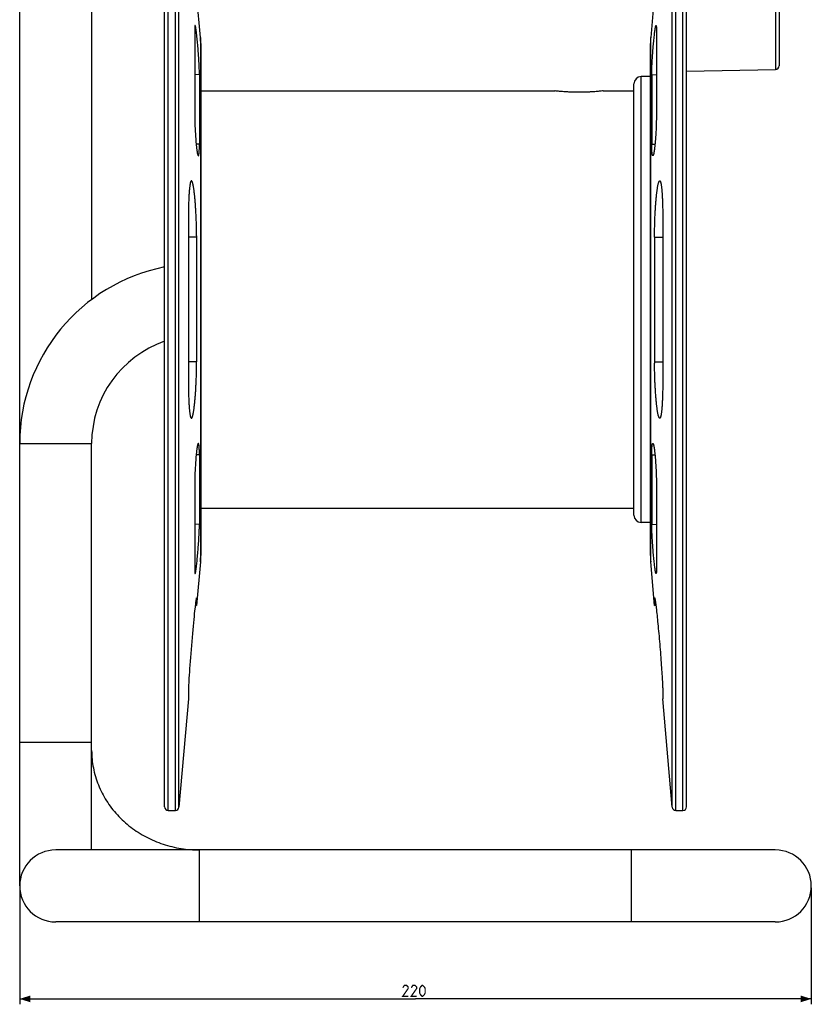
# Model space of a CAD drawing. Units: millimetres. Extents: x -195 to 396, y -219 to 240.
# Drawn here: x 176 to 396, y -218 to 56 of the extents above; entities that cross this region are included whole.
import ezdxf

# ---------------------------------------------------------------- set-up
doc = ezdxf.new("R2010")
doc.units = ezdxf.units.MM
doc.header["$LTSCALE"] = 16.335
doc.layers.get('0').update_dxf_attribs({"linetype": 'CONTINUOUS'})
for name, color, linetype in [('ASSI', 7, 'CONTINUOUS'), ('DRAFT', 7, 'CONTINUOUS'), ('RACCORDO', 7, 'CONTINUOUS')]:
    doc.layers.add(name, color=color, linetype=linetype)
doc.styles.get("Standard").update_dxf_attribs({"font": 'txt', "width": 0.8})
doc.dimstyles.new('DIMSTYLE_1', dxfattribs={"dimtxt": 3, "dimasz": 3, "dimexe": 1.5, "dimexo": 0.5, "dimgap": 0.75, "dimtad": 1, "dimtxsty": 'STANDARD', "dimblk": '_FILLED', "dimblk1": '_FILLED', "dimblk2": '_FILLED', "dimcen": 0.09, "dimadec": 0, "dimazin": 0, "dimtfac": 1, "dimtofl": 0, "dimtmove": 0, "dimatfit": 3, "dimldrblk": '_FILLED', "dimfxl": 1, "dimtolj": 1, "dimarcsym": 0})

# ---------------------------------------------------------------- blocks, each defined once
blk = doc.blocks.new('_FILLED')
at = {"color": 0, "linetype": 'BYBLOCK'}
blk.add_solid([(0, 0), (-1, 0.317), (-1, -0.317)], dxfattribs=at)
blk = doc.blocks.new('*D3')
at = {"color": 7, "linetype": 'CONTINUOUS'}
for p, q in [((176.25, -185.5), (176.25, -217.89)), ((396.25, -185.5), (396.25, -217.89)), ((176.25, -216.39), (286.25, -216.39)), ((396.25, -216.39), (286.25, -216.39))]:
    blk.add_line(p, q, dxfattribs=at)
at = {"color": 7, "linetype": 'CONTINUOUS', "xscale": 3, "yscale": 3, "zscale": 3}
for p, rotation in [((176.25, -216.39), 180), ((396.25, -216.39), 360)]:
    blk.add_blockref('_FILLED', p, dxfattribs=dict(at, rotation=rotation))

msp = doc.modelspace()

# ---------------------------------------------------------------- linework, layer by layer
at = {"color": 7, "linetype": 'CONTINUOUS'}
for p, q in [((176.251, -185), (176.251, 142.319)), ((196.251, 142.319), (196.251, -22.002)), ((226.551, 36), (324.951, 36)), ((338.451, 36), (346.951, 36)), ((196.251, -175), (196.251, -62)), ((226.551, -80), (346.951, -80)), ((386.251, -175), (186.251, -175)), ((386.251, -195), (186.251, -195))]:
    msp.add_line(p, q, dxfattribs=at)
at = {"color": 253, "linetype": 'CONTINUOUS'}
for p, q in [((176.251, -62), (196.251, -62)), ((176.251, -145), (196.251, -145)), ((226.251, -195), (226.251, -175)), ((346.251, -195), (346.251, -175))]:
    msp.add_line(p, q, dxfattribs=at)
at = {"color": 7, "linetype": 'CONTINUOUS'}
msp.add_lwpolyline([(196.251, -147.319), (196.259, -147.933), (196.281, -148.547), (196.318, -149.16), (196.37, -149.772), (196.436, -150.382), (196.517, -150.991), (196.613, -151.598), (196.723, -152.203), (196.847, -152.805), (196.986, -153.403), (197.14, -153.999), (197.307, -154.591), (197.488, -155.179), (197.684, -155.763), (197.893, -156.342), (198.116, -156.917), (198.352, -157.487), (198.602, -158.051), (198.864, -158.61), (199.14, -159.162), (199.429, -159.709), (199.73, -160.249), (200.045, -160.783), (200.371, -161.31), (200.71, -161.83), (201.061, -162.342), (201.423, -162.847), (201.797, -163.344), (202.182, -163.833), (202.578, -164.314), (202.986, -164.786), (203.405, -165.25), (203.834, -165.705), (204.273, -166.152), (204.723, -166.589), (205.183, -167.017), (205.652, -167.435), (206.13, -167.843), (206.618, -168.241), (207.115, -168.63), (207.62, -169.008), (208.135, -169.376), (208.658, -169.734), (209.189, -170.081), (209.727, -170.417), (210.273, -170.742), (210.826, -171.055), (211.386, -171.358), (211.953, -171.649), (212.527, -171.929), (213.107, -172.198), (213.693, -172.455), (214.286, -172.7), (214.883, -172.933), (215.485, -173.153), (216.092, -173.362), (216.704, -173.559), (217.321, -173.743), (217.941, -173.915), (218.566, -174.075), (219.194, -174.222), (219.825, -174.356), (220.459, -174.478), (221.096, -174.588), (221.735, -174.684), (222.376, -174.768), (223.019, -174.839), (223.664, -174.897), (224.31, -174.942), (224.956, -174.974), (225.604, -174.994), (226.251, -175)], dxfattribs=at)
at = {"color": 7, "linetype": 'CONTINUOUS', "const_width": 0.35}
for points in [[(284.216, -215.642), (282.716, -215.642), (284.216, -213.5), (284.216, -213.071), (283.787, -212.642), (283.144, -212.642), (282.716, -213.285)], [(286.573, -215.642), (285.073, -215.642), (286.573, -213.5), (286.573, -213.071), (286.144, -212.642), (285.501, -212.642), (285.073, -213.285)], [(287.43, -214.785), (287.43, -213.5), (287.644, -213.071), (288.073, -212.642), (288.287, -212.642), (288.716, -213.071), (288.93, -213.5), (288.93, -214.785), (288.716, -215.214), (288.287, -215.642), (288.073, -215.642), (287.644, -215.214), (287.43, -214.785)]]:
    msp.add_lwpolyline(points, dxfattribs=at)
at = {"color": 7, "linetype": 'CONTINUOUS'}
for centre, radius, start, end in [((226.251, -62), 50, 101.21477, 180), ((226.251, -62), 30, 108.91403, 180), ((186.251, -185), 10, 90, 270), ((386.251, -185), 10, 270, 90)]:
    msp.add_arc(centre, radius, start, end, dxfattribs=at)
at = {"layer": 'ASSI', "color": 7, "linetype": 'CONTINUOUS'}
for p, q in [((324.975, 35.997), (324.951, 36)), ((325.067, 35.987), (324.975, 35.997)), ((325.37, 35.953), (325.067, 35.987)), ((325.639, 35.924), (325.37, 35.953)), ((325.971, 35.89), (325.639, 35.924)), ((326.226, 35.866), (325.971, 35.89)), ((326.505, 35.84), (326.226, 35.866)), ((326.809, 35.813), (326.505, 35.84)), ((327.135, 35.787), (326.809, 35.813)), ((327.482, 35.76), (327.135, 35.787)), ((327.848, 35.735), (327.482, 35.76)), ((328.232, 35.71), (327.848, 35.735)), ((336.097, 35.773), (335.74, 35.747)), ((336.434, 35.8), (336.097, 35.773)), ((336.749, 35.827), (336.434, 35.8)), ((337.04, 35.853), (336.749, 35.827)), ((337.308, 35.878), (337.04, 35.853)), ((337.549, 35.902), (337.308, 35.878)), ((337.86, 35.934), (337.549, 35.902)), ((338.176, 35.969), (337.86, 35.934)), ((338.451, 36), (338.176, 35.969))]:
    msp.add_line(p, q, dxfattribs=at)
for points in [[(331.701, 35.606), (331.474, 35.606), (331.247, 35.608), (331.021, 35.61), (330.795, 35.613), (330.57, 35.617), (330.346, 35.622), (330.124, 35.627), (329.903, 35.634), (329.685, 35.641), (329.469, 35.649), (329.255, 35.658), (329.044, 35.667), (328.836, 35.677), (328.631, 35.688), (328.43, 35.699), (328.232, 35.71)], [(335.74, 35.747), (335.365, 35.722), (335.171, 35.71), (334.973, 35.699), (334.772, 35.688), (334.567, 35.677), (334.359, 35.667), (334.148, 35.658), (333.934, 35.649), (333.718, 35.641), (333.499, 35.634), (333.279, 35.627), (333.057, 35.622), (332.833, 35.617), (332.608, 35.613), (332.382, 35.61), (332.156, 35.608), (331.929, 35.606), (331.701, 35.606)]]:
    msp.add_lwpolyline(points, dxfattribs=at)
at = {"layer": 'DRAFT', "color": 7, "linetype": 'CONTINUOUS'}
for p, q in [((225.324, 52.592), (225.285, 52.881)), ((225.365, 52.278), (225.324, 52.592)), ((225.406, 51.939), (225.365, 52.278)), ((352.676, 51.761), (352.718, 52.111)), ((352.718, 52.111), (352.758, 52.438)), ((353.213, 52.995), (353.214, 29.741)), ((225.511, 50.999), (225.469, 51.39)), ((225.554, 50.592), (225.511, 50.999)), ((225.596, 50.171), (225.554, 50.592)), ((225.638, 49.739), (225.596, 50.171)), ((225.679, 49.3), (225.638, 49.739)), ((225.719, 48.855), (225.679, 49.3)), ((352.384, 48.855), (352.424, 49.3)), ((352.424, 49.3), (352.465, 49.739)), ((352.465, 49.739), (352.507, 50.171)), ((352.507, 50.171), (352.549, 50.592)), ((352.549, 50.592), (352.592, 50.999)), ((352.592, 50.999), (352.634, 51.39)), ((352.634, 51.39), (352.676, 51.761)), ((225.759, 48.406), (225.719, 48.855)), ((225.815, 47.73), (225.759, 48.406)), ((225.87, 47.051), (225.815, 47.73)), ((225.921, 46.375), (225.87, 47.051)), ((352.182, 46.375), (352.216, 46.825)), ((352.216, 46.825), (352.251, 47.277)), ((352.251, 47.277), (352.287, 47.73)), ((352.344, 48.406), (352.384, 48.855)), ((225.969, 45.702), (225.921, 46.375)), ((225.999, 45.258), (225.969, 45.702)), ((226.028, 44.818), (225.999, 45.258)), ((226.055, 44.384), (226.028, 44.818)), ((352.012, 43.745), (352.036, 44.169)), ((352.036, 44.169), (352.061, 44.6)), ((352.061, 44.6), (352.089, 45.038)), ((352.089, 45.038), (352.118, 45.479)), ((352.118, 45.479), (352.149, 45.925)), ((352.149, 45.925), (352.182, 46.375)), ((226.113, 43.329), (226.091, 43.745)), ((226.133, 42.923), (226.113, 43.329)), ((226.151, 42.53), (226.133, 42.923)), ((226.166, 42.149), (226.151, 42.53)), ((226.178, 41.784), (226.166, 42.149)), ((226.188, 41.437), (226.178, 41.784)), ((226.196, 41.109), (226.188, 41.437)), ((351.903, 40.803), (351.907, 41.109)), ((351.907, 41.109), (351.914, 41.437)), ((351.914, 41.437), (351.924, 41.784)), ((351.924, 41.784), (351.937, 42.149)), ((351.937, 42.149), (351.952, 42.53)), ((351.952, 42.53), (351.97, 42.923)), ((351.97, 42.923), (351.989, 43.329)), ((351.989, 43.329), (352.012, 43.745)), ((361.576, 41.502), (386.321, 41.977)), ((226.201, 40.659), (226.201, 21.212)), ((351.901, 40.52), (351.902, 21.018)), ((224.889, 29.741), (224.89, 29.331)), ((224.89, 29.331), (224.894, 28.905)), ((224.894, 28.905), (224.901, 28.464)), ((224.901, 28.464), (224.909, 28.011)), ((224.909, 28.011), (224.921, 27.546)), ((224.921, 27.546), (224.934, 27.073)), ((353.182, 27.546), (353.168, 27.073)), ((353.193, 28.011), (353.182, 27.546)), ((353.202, 28.464), (353.193, 28.011)), ((353.209, 28.905), (353.202, 28.464)), ((353.212, 29.331), (353.209, 28.905)), ((353.214, 29.741), (353.212, 29.331)), ((224.934, 27.073), (224.951, 26.594)), ((224.951, 26.594), (224.969, 26.109)), ((224.969, 26.109), (224.99, 25.622)), ((224.99, 25.622), (225.013, 25.134)), ((225.013, 25.134), (225.038, 24.647)), ((225.038, 24.647), (225.065, 24.164)), ((353.065, 24.647), (353.037, 24.164)), ((353.09, 25.134), (353.065, 24.647)), ((353.113, 25.622), (353.09, 25.134)), ((353.134, 26.109), (353.113, 25.622)), ((353.152, 26.594), (353.134, 26.109)), ((353.168, 27.073), (353.152, 26.594)), ((225.065, 24.164), (225.095, 23.686)), ((225.095, 23.686), (225.126, 23.215)), ((225.126, 23.215), (225.158, 22.754)), ((225.158, 22.754), (225.193, 22.305)), ((352.977, 23.215), (352.944, 22.754)), ((353.008, 23.686), (352.977, 23.215)), ((353.037, 24.164), (353.008, 23.686)), ((223.139, 0.653), (223.14, -45.016)), ((354.963, 1.016), (354.963, -44.653)), ((225.414, -4.297), (225.414, -39.347)), ((352.689, -4.653), (352.689, -39.699)), ((226.201, -65.018), (226.201, -84.52)), ((351.901, -65.212), (351.902, -84.659)), ((225.065, -68.164), (225.038, -68.647)), ((225.095, -67.686), (225.065, -68.164)), ((225.126, -67.216), (225.095, -67.686)), ((225.158, -66.754), (225.126, -67.216)), ((352.961, -66.984), (352.993, -67.45)), ((352.993, -67.45), (353.023, -67.924)), ((353.023, -67.924), (353.051, -68.405)), ((353.051, -68.405), (353.077, -68.89)), ((224.934, -71.074), (224.921, -71.547)), ((224.951, -70.594), (224.934, -71.074)), ((224.969, -70.109), (224.951, -70.594)), ((224.99, -69.622), (224.969, -70.109)), ((225.013, -69.134), (224.99, -69.622)), ((225.038, -68.647), (225.013, -69.134)), ((353.077, -68.89), (353.102, -69.378)), ((353.102, -69.378), (353.123, -69.866)), ((353.123, -69.866), (353.143, -70.352)), ((353.143, -70.352), (353.16, -70.834)), ((353.16, -70.834), (353.175, -71.311)), ((224.89, -73.331), (224.889, -73.741)), ((224.889, -73.741), (224.889, -96.995)), ((224.894, -72.905), (224.89, -73.331)), ((224.901, -72.464), (224.894, -72.905)), ((224.909, -72.011), (224.901, -72.464)), ((224.921, -71.547), (224.909, -72.011)), ((353.175, -71.311), (353.188, -71.78)), ((353.188, -71.78), (353.198, -72.239)), ((353.198, -72.239), (353.206, -72.686)), ((353.206, -72.686), (353.211, -73.12)), ((353.211, -73.12), (353.213, -73.538)), ((353.213, -73.538), (353.214, -96.859)), ((226.196, -85.109), (226.2, -84.803)), ((226.079, -87.956), (226.103, -87.536)), ((226.103, -87.536), (226.123, -87.125)), ((226.123, -87.125), (226.142, -86.725)), ((226.142, -86.725), (226.159, -86.338)), ((226.159, -86.338), (226.173, -85.965)), ((226.173, -85.965), (226.184, -85.608)), ((351.919, -85.608), (351.91, -85.271)), ((351.93, -85.965), (351.919, -85.608)), ((351.944, -86.338), (351.93, -85.965)), ((351.961, -86.725), (351.944, -86.338)), ((351.979, -87.125), (351.961, -86.725)), ((352, -87.536), (351.979, -87.125)), ((352.023, -87.956), (352, -87.536)), ((225.887, -90.825), (225.937, -90.15)), ((225.937, -90.15), (225.969, -89.702)), ((225.969, -89.702), (225.999, -89.258)), ((225.999, -89.258), (226.028, -88.818)), ((226.028, -88.818), (226.055, -88.384)), ((226.055, -88.384), (226.079, -87.956)), ((352.048, -88.384), (352.023, -87.956)), ((352.075, -88.818), (352.048, -88.384)), ((352.104, -89.258), (352.075, -88.818)), ((352.134, -89.702), (352.104, -89.258)), ((352.166, -90.15), (352.134, -89.702)), ((352.199, -90.6), (352.166, -90.15)), ((225.699, -93.078), (225.739, -92.631)), ((225.739, -92.631), (225.778, -92.181)), ((225.778, -92.181), (225.834, -91.504)), ((225.834, -91.504), (225.887, -90.825)), ((352.233, -91.051), (352.199, -90.6)), ((352.269, -91.504), (352.233, -91.051)), ((352.306, -91.956), (352.269, -91.504)), ((352.344, -92.406), (352.306, -91.956)), ((352.384, -92.855), (352.344, -92.406)), ((352.424, -93.3), (352.384, -92.855)), ((225.406, -95.939), (225.448, -95.578)), ((225.448, -95.578), (225.49, -95.197)), ((225.49, -95.197), (225.532, -94.797)), ((225.532, -94.797), (225.575, -94.383)), ((225.575, -94.383), (225.617, -93.956)), ((225.617, -93.956), (225.658, -93.52)), ((225.658, -93.52), (225.699, -93.078)), ((352.465, -93.739), (352.424, -93.3)), ((352.507, -94.171), (352.465, -93.739)), ((352.549, -94.592), (352.507, -94.171)), ((352.592, -94.999), (352.549, -94.592)), ((352.634, -95.39), (352.592, -94.999)), ((225.325, -96.592), (225.365, -96.277)), ((225.365, -96.277), (225.406, -95.939)), ((352.738, -96.277), (352.697, -95.939)), ((352.778, -96.592), (352.738, -96.277)), ((352.817, -96.881), (352.778, -96.592)), ((225.115, -106.471), (225.073, -106.796)), ((225.155, -106.173), (225.115, -106.471)), ((225.414, -105.211), (225.414, -107)), ((352.689, -105.211), (352.689, -107)), ((352.892, -105.781), (352.928, -106.035)), ((352.928, -106.035), (352.967, -106.318)), ((352.967, -106.318), (353.009, -106.63)), ((353.009, -106.63), (353.052, -106.969)), ((224.781, -109.311), (224.699, -110.087)), ((224.86, -108.593), (224.781, -109.311)), ((224.935, -107.935), (224.86, -108.593)), ((224.983, -107.529), (224.935, -107.935)), ((225.029, -107.149), (224.983, -107.529)), ((225.073, -106.796), (225.029, -107.149)), ((225.05, -106.981), (225.414, -107)), ((352.689, -107), (353.053, -106.981)), ((353.052, -106.969), (353.097, -107.336)), ((353.097, -107.336), (353.144, -107.728)), ((353.144, -107.728), (353.192, -108.148)), ((353.269, -108.826), (353.321, -109.311)), ((353.321, -109.311), (353.376, -109.822)), ((224.524, -111.818), (224.432, -112.776)), ((224.613, -110.922), (224.524, -111.818)), ((224.699, -110.087), (224.613, -110.922)), ((353.376, -109.822), (353.432, -110.359)), ((353.432, -110.359), (353.49, -110.922)), ((353.49, -110.922), (353.549, -111.513)), ((353.549, -111.513), (353.609, -112.131)), ((353.609, -112.131), (353.671, -112.776)), ((224.24, -114.855), (224.143, -115.952)), ((224.337, -113.791), (224.24, -114.855)), ((224.432, -112.776), (224.337, -113.791)), ((353.671, -112.776), (353.734, -113.447)), ((353.734, -113.447), (353.798, -114.141)), ((353.798, -114.141), (353.863, -114.855)), ((353.863, -114.855), (353.928, -115.584)), ((224.047, -117.066), (223.954, -118.185)), ((224.143, -115.952), (224.047, -117.066)), ((353.928, -115.584), (353.992, -116.322)), ((353.992, -116.322), (354.055, -117.066)), ((354.055, -117.066), (354.118, -117.812)), ((223.776, -120.407), (223.693, -121.495)), ((223.864, -119.301), (223.776, -120.407)), ((223.954, -118.185), (223.864, -119.301)), ((354.118, -117.812), (354.179, -118.557)), ((354.179, -118.557), (354.239, -119.301)), ((354.239, -119.301), (354.298, -120.04)), ((354.298, -120.04), (354.355, -120.773)), ((223.614, -122.557), (223.54, -123.584)), ((223.693, -121.495), (223.614, -122.557)), ((354.355, -120.773), (354.41, -121.495)), ((354.41, -121.495), (354.463, -122.207)), ((354.463, -122.207), (354.514, -122.903)), ((354.514, -122.903), (354.563, -123.584)), ((223.408, -125.504), (223.351, -126.384)), ((223.471, -124.569), (223.408, -125.504)), ((223.54, -123.584), (223.471, -124.569)), ((354.563, -123.584), (354.609, -124.246)), ((354.609, -124.246), (354.653, -124.886)), ((354.653, -124.886), (354.694, -125.504)), ((354.694, -125.504), (354.733, -126.097)), ((223.219, -128.623), (223.198, -129.029)), ((223.256, -127.949), (223.219, -128.623)), ((223.301, -127.2), (223.256, -127.949)), ((223.351, -126.384), (223.301, -127.2)), ((354.733, -126.097), (354.769, -126.663)), ((354.769, -126.663), (354.802, -127.2)), ((354.802, -127.2), (354.832, -127.707)), ((354.832, -127.707), (354.86, -128.182)), ((354.86, -128.182), (354.884, -128.623)), ((354.884, -128.623), (354.905, -129.029)), ((223.139, -130.664), (223.139, -133)), ((223.154, -130.024), (223.146, -130.278)), ((223.166, -129.731), (223.154, -130.024)), ((223.18, -129.399), (223.166, -129.731)), ((223.198, -129.029), (223.18, -129.399)), ((354.905, -129.029), (354.923, -129.399)), ((354.923, -129.399), (354.937, -129.731)), ((354.937, -129.731), (354.949, -130.024)), ((354.963, -130.664), (354.963, -133))]:
    msp.add_line(p, q, dxfattribs=at)
for points in [[(224.997, 54.189), (224.99, 54.188), (224.979, 54.179), (224.969, 54.163), (224.96, 54.138), (224.951, 54.106), (224.942, 54.066), (224.934, 54.017), (224.927, 53.962), (224.921, 53.898), (224.915, 53.827), (224.909, 53.748), (224.905, 53.662), (224.901, 53.569), (224.897, 53.468), (224.894, 53.36), (224.892, 53.245), (224.89, 53.123), (224.889, 52.995), (224.889, 29.741)], [(225.285, 52.881), (225.266, 53.016), (225.247, 53.144), (225.229, 53.265), (225.211, 53.379), (225.193, 53.486), (225.175, 53.586), (225.158, 53.678), (225.142, 53.763), (225.126, 53.841), (225.11, 53.911), (225.095, 53.973), (225.08, 54.027), (225.065, 54.074), (225.052, 54.113), (225.038, 54.144), (225.025, 54.167), (225.013, 54.182), (225.001, 54.189), (224.997, 54.189)], [(352.758, 52.438), (352.798, 52.74), (352.817, 52.881), (352.837, 53.016), (352.855, 53.144), (352.874, 53.265), (352.892, 53.379), (352.91, 53.486), (352.927, 53.586), (352.944, 53.678), (352.961, 53.763), (352.977, 53.841), (352.993, 53.911), (353.008, 53.973), (353.023, 54.027), (353.037, 54.074), (353.051, 54.113), (353.065, 54.144), (353.077, 54.167), (353.09, 54.182), (353.102, 54.189), (353.105, 54.189)], [(353.105, 54.189), (353.113, 54.188), (353.123, 54.179), (353.134, 54.163), (353.143, 54.138), (353.152, 54.106), (353.16, 54.066), (353.168, 54.017), (353.175, 53.962), (353.182, 53.898), (353.188, 53.827), (353.193, 53.748), (353.198, 53.662), (353.202, 53.569), (353.206, 53.468), (353.209, 53.36), (353.211, 53.245), (353.212, 53.123), (353.213, 52.995)], [(225.469, 51.39), (225.448, 51.578), (225.406, 51.939)], [(352.287, 47.73), (352.325, 48.181), (352.344, 48.406)], [(226.091, 43.745), (226.079, 43.956), (226.055, 44.384)], [(226.201, 40.659), (226.2, 40.803), (226.196, 41.109)], [(351.901, 40.52), (351.902, 40.659), (351.903, 40.803)], [(225.193, 22.305), (225.211, 22.085), (225.229, 21.869), (225.247, 21.656), (225.266, 21.448), (225.285, 21.244), (225.305, 21.044), (225.325, 20.849), (225.344, 20.659), (225.365, 20.474), (225.385, 20.294), (225.406, 20.12), (225.427, 19.951), (225.448, 19.788), (225.469, 19.632), (225.49, 19.482), (225.511, 19.338), (225.532, 19.201), (225.554, 19.071), (225.575, 18.949), (225.596, 18.833), (225.617, 18.725), (225.638, 18.624), (225.658, 18.531), (225.679, 18.445), (225.699, 18.367), (225.719, 18.296), (225.739, 18.232), (225.759, 18.175), (225.778, 18.126), (225.797, 18.084), (225.815, 18.049), (225.834, 18.021), (225.852, 17.999), (225.87, 17.985), (225.887, 17.978), (225.9, 17.976)], [(352.944, 22.754), (352.91, 22.305), (352.892, 22.085), (352.874, 21.869), (352.855, 21.656), (352.837, 21.448), (352.817, 21.244), (352.798, 21.044), (352.778, 20.849), (352.758, 20.659), (352.738, 20.474), (352.718, 20.294), (352.697, 20.12), (352.676, 19.951), (352.655, 19.788), (352.634, 19.632), (352.613, 19.482), (352.592, 19.338), (352.57, 19.201), (352.549, 19.071), (352.528, 18.949), (352.507, 18.833), (352.486, 18.725), (352.465, 18.624), (352.444, 18.531), (352.424, 18.445), (352.404, 18.367), (352.384, 18.296), (352.364, 18.232), (352.344, 18.175), (352.325, 18.126), (352.306, 18.084), (352.287, 18.049), (352.269, 18.021), (352.251, 17.999), (352.233, 17.985), (352.216, 17.978), (352.203, 17.976)], [(225.9, 17.976), (225.904, 17.977), (225.921, 17.983), (225.937, 17.996), (225.953, 18.015), (225.969, 18.042), (225.984, 18.075), (225.999, 18.114), (226.014, 18.16), (226.028, 18.213), (226.041, 18.273), (226.055, 18.34), (226.067, 18.413), (226.079, 18.492), (226.091, 18.579), (226.103, 18.672), (226.113, 18.771), (226.123, 18.878), (226.133, 18.99), (226.142, 19.11), (226.151, 19.236), (226.159, 19.368), (226.166, 19.507), (226.173, 19.652), (226.178, 19.803), (226.184, 19.96), (226.188, 20.123), (226.192, 20.291), (226.196, 20.465), (226.198, 20.644), (226.2, 20.828), (226.201, 21.018), (226.201, 21.212)], [(352.203, 17.976), (352.199, 17.977), (352.182, 17.983), (352.166, 17.996), (352.149, 18.015), (352.134, 18.042), (352.119, 18.075), (352.104, 18.114), (352.089, 18.16), (352.075, 18.213), (352.061, 18.273), (352.048, 18.34), (352.036, 18.413), (352.023, 18.492), (352.012, 18.579), (352, 18.672), (351.989, 18.771), (351.979, 18.878), (351.97, 18.99), (351.961, 19.11), (351.952, 19.236), (351.944, 19.368), (351.937, 19.507), (351.93, 19.652), (351.924, 19.803), (351.919, 19.96), (351.914, 20.123), (351.91, 20.291), (351.907, 20.465), (351.905, 20.644), (351.903, 20.828), (351.902, 21.018)], [(223.979, 11), (223.954, 10.998), (223.924, 10.985), (223.893, 10.962), (223.864, 10.928), (223.834, 10.884), (223.805, 10.829), (223.776, 10.763), (223.748, 10.687), (223.72, 10.601), (223.693, 10.504), (223.666, 10.396), (223.64, 10.279), (223.614, 10.152), (223.589, 10.014), (223.564, 9.867), (223.54, 9.71), (223.517, 9.543), (223.494, 9.367), (223.471, 9.182), (223.45, 8.987), (223.429, 8.783), (223.408, 8.571), (223.389, 8.35), (223.37, 8.12), (223.351, 7.882), (223.334, 7.636), (223.317, 7.383), (223.301, 7.121), (223.285, 6.852), (223.27, 6.576), (223.256, 6.293), (223.243, 6.003), (223.231, 5.707), (223.219, 5.404), (223.208, 5.095), (223.198, 4.781), (223.189, 4.461), (223.18, 4.135), (223.172, 3.805), (223.166, 3.47), (223.159, 3.13), (223.154, 2.787), (223.15, 2.439), (223.146, 2.088), (223.143, 1.734), (223.141, 1.376), (223.14, 1.016), (223.139, 0.653)], [(225.414, -4.297), (225.412, -3.941), (225.409, -3.584), (225.406, -3.226), (225.401, -2.867), (225.396, -2.509), (225.39, -2.152), (225.382, -1.795), (225.374, -1.439), (225.365, -1.086), (225.354, -0.734), (225.344, -0.385), (225.332, -0.038), (225.319, 0.305), (225.306, 0.645), (225.292, 0.982), (225.277, 1.315), (225.261, 1.645), (225.245, 1.97), (225.228, 2.291), (225.211, 2.608), (225.193, 2.92), (225.174, 3.228), (225.155, 3.532), (225.135, 3.83), (225.115, 4.124), (225.094, 4.414), (225.073, 4.698), (225.051, 4.978), (225.029, 5.253), (225.006, 5.523), (224.983, 5.788), (224.959, 6.048), (224.935, 6.303), (224.91, 6.554), (224.885, 6.799), (224.86, 7.038), (224.834, 7.272), (224.808, 7.501), (224.781, 7.725), (224.754, 7.943), (224.727, 8.156), (224.699, 8.362), (224.671, 8.562), (224.642, 8.757), (224.613, 8.945), (224.584, 9.127), (224.554, 9.302), (224.524, 9.47), (224.494, 9.631), (224.463, 9.785), (224.432, 9.931), (224.4, 10.07), (224.369, 10.2), (224.337, 10.321), (224.304, 10.433), (224.272, 10.536), (224.24, 10.629), (224.207, 10.712), (224.175, 10.785), (224.143, 10.847), (224.111, 10.899), (224.079, 10.94), (224.047, 10.971), (224.016, 10.99), (223.985, 10.999), (223.979, 11)], [(352.689, -4.653), (352.689, -4.297), (352.691, -3.941), (352.693, -3.584), (352.697, -3.226), (352.701, -2.867), (352.707, -2.509), (352.713, -2.152), (352.721, -1.795), (352.729, -1.439), (352.738, -1.086), (352.748, -0.734), (352.759, -0.385), (352.771, -0.038), (352.784, 0.305), (352.797, 0.645), (352.811, 0.982), (352.826, 1.315), (352.841, 1.645), (352.857, 1.97), (352.874, 2.291), (352.892, 2.608), (352.91, 2.92), (352.928, 3.228), (352.948, 3.532), (352.967, 3.83), (352.988, 4.124), (353.009, 4.414), (353.03, 4.698), (353.052, 4.978), (353.074, 5.253), (353.097, 5.523), (353.12, 5.788), (353.144, 6.048), (353.168, 6.303), (353.192, 6.554), (353.217, 6.799), (353.243, 7.038), (353.269, 7.272), (353.295, 7.501), (353.321, 7.725), (353.349, 7.943), (353.376, 8.156), (353.404, 8.362), (353.432, 8.562), (353.461, 8.757), (353.49, 8.945), (353.519, 9.127), (353.549, 9.302), (353.579, 9.47), (353.609, 9.631), (353.64, 9.785), (353.671, 9.931), (353.703, 10.07), (353.734, 10.2), (353.766, 10.321), (353.798, 10.433), (353.831, 10.536), (353.863, 10.629), (353.895, 10.712), (353.928, 10.785), (353.96, 10.847), (353.992, 10.899), (354.024, 10.94), (354.055, 10.971), (354.087, 10.99), (354.118, 10.999), (354.124, 11)], [(354.124, 11), (354.149, 10.998), (354.179, 10.985), (354.209, 10.962), (354.239, 10.928), (354.269, 10.884), (354.298, 10.829), (354.326, 10.763), (354.355, 10.687), (354.382, 10.601), (354.41, 10.504), (354.436, 10.396), (354.463, 10.279), (354.489, 10.152), (354.514, 10.014), (354.538, 9.867), (354.563, 9.71), (354.586, 9.543), (354.609, 9.367), (354.631, 9.182), (354.653, 8.987), (354.674, 8.783), (354.694, 8.571), (354.714, 8.35), (354.733, 8.12), (354.751, 7.882), (354.769, 7.636), (354.786, 7.383), (354.802, 7.121), (354.818, 6.852), (354.832, 6.576), (354.846, 6.293), (354.86, 6.003), (354.872, 5.707), (354.884, 5.404), (354.895, 5.095), (354.905, 4.781), (354.914, 4.461), (354.923, 4.135), (354.93, 3.805), (354.937, 3.47), (354.943, 3.13), (354.949, 2.787), (354.953, 2.439), (354.957, 2.088), (354.96, 1.734), (354.962, 1.376), (354.963, 1.016)], [(223.979, -55), (223.983, -55), (224.014, -54.991), (224.045, -54.972), (224.077, -54.943), (224.109, -54.902), (224.141, -54.851), (224.173, -54.79), (224.205, -54.718), (224.238, -54.635), (224.27, -54.542), (224.302, -54.44), (224.335, -54.327), (224.367, -54.206), (224.399, -54.075), (224.431, -53.935), (224.463, -53.787), (224.494, -53.631), (224.525, -53.467), (224.555, -53.296), (224.585, -53.118), (224.615, -52.933), (224.644, -52.742), (224.673, -52.545), (224.702, -52.341), (224.73, -52.132), (224.758, -51.917), (224.785, -51.695), (224.812, -51.469), (224.838, -51.237), (224.864, -51), (224.89, -50.758), (224.915, -50.511), (224.939, -50.258), (224.963, -50.001), (224.987, -49.739), (225.01, -49.472), (225.033, -49.2), (225.055, -48.923), (225.077, -48.642), (225.098, -48.356), (225.119, -48.066), (225.139, -47.771), (225.159, -47.471), (225.178, -47.168), (225.197, -46.859), (225.214, -46.547), (225.232, -46.231), (225.248, -45.911), (225.264, -45.587), (225.28, -45.259), (225.294, -44.927), (225.308, -44.592), (225.321, -44.254), (225.334, -43.913), (225.345, -43.57), (225.356, -43.223), (225.366, -42.875), (225.375, -42.524), (225.383, -42.173), (225.39, -41.819), (225.396, -41.466), (225.402, -41.112), (225.406, -40.757), (225.41, -40.403), (225.412, -40.051), (225.414, -39.699), (225.414, -39.347)], [(354.124, -55), (354.12, -55), (354.089, -54.991), (354.057, -54.972), (354.026, -54.943), (353.994, -54.902), (353.962, -54.851), (353.93, -54.79), (353.898, -54.718), (353.865, -54.635), (353.833, -54.542), (353.8, -54.44), (353.768, -54.327), (353.736, -54.206), (353.704, -54.075), (353.672, -53.935), (353.64, -53.787), (353.609, -53.631), (353.578, -53.467), (353.548, -53.296), (353.518, -53.118), (353.488, -52.933), (353.458, -52.742), (353.429, -52.545), (353.401, -52.341), (353.373, -52.132), (353.345, -51.917), (353.318, -51.695), (353.291, -51.469), (353.265, -51.237), (353.239, -51), (353.213, -50.758), (353.188, -50.511), (353.163, -50.258), (353.139, -50.001), (353.116, -49.739), (353.092, -49.472), (353.07, -49.2), (353.047, -48.923), (353.026, -48.642), (353.004, -48.356), (352.984, -48.066), (352.963, -47.771), (352.944, -47.471), (352.925, -47.168), (352.906, -46.859), (352.888, -46.547), (352.871, -46.231), (352.854, -45.911), (352.838, -45.587), (352.823, -45.259), (352.809, -44.927), (352.795, -44.592), (352.782, -44.254), (352.769, -43.913), (352.758, -43.57), (352.747, -43.223), (352.737, -42.875), (352.728, -42.524), (352.72, -42.173), (352.713, -41.819), (352.706, -41.466), (352.701, -41.112), (352.697, -40.757), (352.693, -40.403), (352.691, -40.051), (352.689, -39.699)], [(223.14, -45.016), (223.141, -45.375), (223.143, -45.732), (223.146, -46.086), (223.15, -46.437), (223.154, -46.784), (223.159, -47.127), (223.165, -47.466), (223.172, -47.801), (223.18, -48.131), (223.189, -48.456), (223.198, -48.775), (223.208, -49.09), (223.219, -49.398), (223.231, -49.701), (223.243, -49.997), (223.256, -50.286), (223.27, -50.569), (223.285, -50.845), (223.3, -51.114), (223.316, -51.375), (223.333, -51.629), (223.351, -51.875), (223.369, -52.113), (223.388, -52.342), (223.408, -52.563), (223.428, -52.776), (223.449, -52.979), (223.471, -53.174), (223.493, -53.36), (223.516, -53.536), (223.539, -53.703), (223.563, -53.86), (223.588, -54.008), (223.613, -54.145), (223.639, -54.273), (223.665, -54.391), (223.692, -54.498), (223.719, -54.596), (223.747, -54.683), (223.775, -54.759), (223.803, -54.825), (223.832, -54.881), (223.862, -54.926), (223.892, -54.96), (223.922, -54.984), (223.952, -54.997), (223.979, -55)], [(354.963, -44.653), (354.963, -45.016), (354.962, -45.375), (354.96, -45.732), (354.957, -46.086), (354.953, -46.437), (354.949, -46.784), (354.943, -47.127), (354.937, -47.466), (354.93, -47.801), (354.923, -48.131), (354.914, -48.456), (354.905, -48.775), (354.895, -49.09), (354.884, -49.398), (354.872, -49.701), (354.86, -49.997), (354.847, -50.286), (354.833, -50.569), (354.818, -50.845), (354.803, -51.114), (354.786, -51.375), (354.77, -51.629), (354.752, -51.875), (354.734, -52.113), (354.715, -52.342), (354.695, -52.563), (354.675, -52.776), (354.654, -52.979), (354.632, -53.174), (354.61, -53.36), (354.587, -53.536), (354.564, -53.703), (354.54, -53.86), (354.515, -54.008), (354.49, -54.145), (354.464, -54.273), (354.438, -54.391), (354.411, -54.498), (354.384, -54.596), (354.356, -54.683), (354.328, -54.759), (354.299, -54.825), (354.27, -54.881), (354.241, -54.926), (354.211, -54.96), (354.181, -54.984), (354.151, -54.997), (354.124, -55)], [(225.9, -61.976), (225.887, -61.978), (225.87, -61.985), (225.852, -61.999), (225.834, -62.021), (225.815, -62.049), (225.797, -62.084), (225.778, -62.126), (225.759, -62.175), (225.739, -62.232), (225.719, -62.296), (225.699, -62.367), (225.679, -62.445), (225.658, -62.531), (225.638, -62.624), (225.617, -62.725), (225.596, -62.833), (225.575, -62.949), (225.554, -63.071), (225.532, -63.201), (225.511, -63.338), (225.49, -63.482), (225.469, -63.632), (225.448, -63.789), (225.427, -63.951), (225.406, -64.12), (225.385, -64.294), (225.365, -64.474), (225.344, -64.659), (225.324, -64.849), (225.305, -65.044), (225.285, -65.244), (225.266, -65.448), (225.247, -65.656), (225.229, -65.869), (225.211, -66.085), (225.193, -66.305), (225.158, -66.754)], [(226.201, -65.018), (226.2, -64.828), (226.198, -64.644), (226.196, -64.465), (226.192, -64.291), (226.188, -64.123), (226.184, -63.96), (226.178, -63.803), (226.173, -63.652), (226.166, -63.507), (226.159, -63.368), (226.151, -63.236), (226.142, -63.11), (226.133, -62.99), (226.123, -62.878), (226.113, -62.771), (226.103, -62.672), (226.091, -62.579), (226.079, -62.492), (226.067, -62.413), (226.055, -62.34), (226.041, -62.273), (226.028, -62.214), (226.014, -62.16), (225.999, -62.114), (225.984, -62.075), (225.969, -62.042), (225.953, -62.015), (225.937, -61.996), (225.921, -61.983), (225.904, -61.977), (225.9, -61.976)], [(351.901, -65.212), (351.902, -65.018), (351.903, -64.828), (351.905, -64.644), (351.907, -64.465), (351.91, -64.291), (351.914, -64.123), (351.919, -63.96), (351.924, -63.803), (351.93, -63.652), (351.937, -63.507), (351.944, -63.368), (351.952, -63.236), (351.961, -63.11), (351.97, -62.99), (351.979, -62.878), (351.989, -62.771), (352, -62.672), (352.012, -62.579), (352.023, -62.492), (352.036, -62.413), (352.048, -62.34), (352.061, -62.273), (352.075, -62.214), (352.089, -62.16), (352.104, -62.114), (352.118, -62.075), (352.134, -62.042), (352.149, -62.015), (352.165, -61.996), (352.182, -61.983), (352.199, -61.977), (352.203, -61.976)], [(352.203, -61.976), (352.216, -61.978), (352.233, -61.985), (352.251, -61.999), (352.269, -62.021), (352.287, -62.049), (352.306, -62.084), (352.325, -62.126), (352.344, -62.175), (352.364, -62.232), (352.384, -62.296), (352.404, -62.367), (352.424, -62.445), (352.444, -62.531), (352.465, -62.624), (352.486, -62.725), (352.507, -62.833), (352.528, -62.949), (352.549, -63.071), (352.57, -63.201), (352.592, -63.338), (352.613, -63.482), (352.634, -63.632), (352.655, -63.789), (352.676, -63.951), (352.697, -64.12), (352.718, -64.294), (352.738, -64.474), (352.758, -64.659), (352.778, -64.849), (352.798, -65.044), (352.817, -65.244), (352.837, -65.448), (352.855, -65.656), (352.874, -65.869), (352.892, -66.085), (352.91, -66.305)], [(352.91, -66.305), (352.944, -66.754), (352.961, -66.984)], [(226.2, -84.803), (226.201, -84.659), (226.201, -84.52)], [(351.91, -85.271), (351.905, -84.953), (351.903, -84.803), (351.902, -84.659)], [(226.184, -85.608), (226.188, -85.437), (226.196, -85.109)], [(352.697, -95.939), (352.655, -95.578), (352.634, -95.39)], [(224.889, -96.995), (224.89, -97.123), (224.892, -97.245), (224.894, -97.36), (224.897, -97.468), (224.901, -97.569), (224.905, -97.662), (224.909, -97.748), (224.915, -97.827), (224.921, -97.898), (224.927, -97.962), (224.934, -98.017), (224.942, -98.066), (224.951, -98.106), (224.96, -98.138), (224.969, -98.163), (224.979, -98.179), (224.99, -98.188), (224.997, -98.189)], [(224.997, -98.189), (225.001, -98.189), (225.013, -98.182), (225.025, -98.167), (225.038, -98.144), (225.052, -98.113), (225.065, -98.074), (225.08, -98.027), (225.095, -97.973), (225.11, -97.91), (225.126, -97.841), (225.142, -97.763), (225.158, -97.678), (225.175, -97.586), (225.193, -97.486), (225.211, -97.379), (225.229, -97.265), (225.247, -97.144), (225.266, -97.016), (225.285, -96.881), (225.325, -96.592)], [(353.105, -98.189), (353.102, -98.189), (353.09, -98.182), (353.077, -98.167), (353.065, -98.144), (353.051, -98.113), (353.037, -98.074), (353.023, -98.027), (353.008, -97.973), (352.993, -97.91), (352.977, -97.841), (352.961, -97.763), (352.944, -97.678), (352.927, -97.586), (352.91, -97.486), (352.892, -97.379), (352.874, -97.265), (352.855, -97.144), (352.837, -97.016), (352.817, -96.881)], [(353.214, -96.859), (353.213, -96.995), (353.212, -97.123), (353.211, -97.245), (353.209, -97.36), (353.206, -97.468), (353.202, -97.569), (353.198, -97.662), (353.193, -97.748), (353.188, -97.827), (353.182, -97.898), (353.175, -97.962), (353.168, -98.017), (353.16, -98.066), (353.152, -98.106), (353.143, -98.138), (353.134, -98.163), (353.123, -98.179), (353.113, -98.188), (353.105, -98.189)], [(225.387, -104.938), (225.382, -104.939), (225.374, -104.95), (225.365, -104.97), (225.354, -104.999), (225.344, -105.038), (225.332, -105.086), (225.319, -105.144), (225.306, -105.209), (225.292, -105.284), (225.277, -105.367), (225.261, -105.459), (225.245, -105.558), (225.228, -105.666), (225.211, -105.781), (225.193, -105.904), (225.155, -106.173)], [(225.414, -105.211), (225.414, -105.142), (225.412, -105.083), (225.409, -105.034), (225.406, -104.995), (225.401, -104.967), (225.396, -104.947), (225.39, -104.938), (225.387, -104.938)], [(352.689, -105.211), (352.689, -105.142), (352.691, -105.083), (352.693, -105.034), (352.697, -104.995), (352.701, -104.967), (352.707, -104.947), (352.713, -104.938), (352.716, -104.938)], [(352.716, -104.938), (352.721, -104.939), (352.729, -104.95), (352.738, -104.97), (352.748, -104.999), (352.759, -105.038), (352.771, -105.086), (352.784, -105.144), (352.797, -105.209), (352.811, -105.284), (352.826, -105.367), (352.841, -105.459), (352.857, -105.558), (352.874, -105.666), (352.892, -105.781)], [(353.192, -108.148), (353.243, -108.593), (353.269, -108.826)], [(223.146, -130.278), (223.143, -130.39), (223.141, -130.491), (223.14, -130.583), (223.139, -130.664)], [(354.949, -130.024), (354.957, -130.278), (354.96, -130.39), (354.962, -130.491), (354.963, -130.583), (354.963, -130.664)]]:
    msp.add_lwpolyline(points, dxfattribs=at)
at = {"layer": 'RACCORDO', "color": 7, "linetype": 'CONTINUOUS'}
for p, q in [((216.527, -163), (216.527, 119)), ((361.576, -163), (361.576, 119)), ((226.475, 50.87), (225.414, 63)), ((352.689, 63), (351.627, 50.87)), ((387.301, 61.515), (387.301, 42.977)), ((226.551, 49.127), (226.551, -93.127)), ((351.551, -93.127), (351.551, 49.127)), ((351.551, 39.95), (348.951, 39.95)), ((346.951, -81.95), (346.951, 37.95)), ((351.551, -83.95), (348.951, -83.95)), ((226.475, -94.87), (225.414, -107)), ((352.689, -107), (351.627, -94.87)), ((223.139, -133), (220.507, -163.087)), ((357.596, -163.087), (354.963, -133)), ((217.527, -164), (219.511, -164)), ((358.592, -164), (360.576, -164))]:
    msp.add_line(p, q, dxfattribs=at)
at = {"layer": 'RACCORDO', "color": 253, "linetype": 'CONTINUOUS'}
for p, q in [((217.527, -164), (217.527, 120)), ((219.511, -164), (219.511, 120)), ((220.507, -163.087), (220.507, 119.087)), ((357.596, -163.087), (357.596, 119.087)), ((358.592, -164), (358.592, 120)), ((360.576, -164), (360.576, 120)), ((386.321, 62.515), (386.321, 41.977)), ((226.475, 50.87), (226.475, -94.87)), ((351.627, -94.87), (351.627, 50.87)), ((226.201, 40.52), (224.889, 40.463)), ((348.951, -83.95), (348.951, 39.95)), ((351.901, 40.52), (353.214, 40.463)), ((226.201, 21.212), (225.291, 21.185)), ((351.901, 21.212), (352.812, 21.185)), ((225.414, -4.653), (223.139, -4.677)), ((352.689, -4.653), (354.963, -4.677)), ((225.414, -39.347), (223.139, -39.323)), ((352.689, -39.347), (354.963, -39.323)), ((226.201, -65.212), (225.291, -65.185)), ((351.901, -65.212), (352.812, -65.185)), ((226.201, -84.52), (224.889, -84.463)), ((351.901, -84.52), (353.214, -84.463)), ((225.414, -105.211), (225.307, -105.206)), ((352.689, -105.211), (352.796, -105.206))]:
    msp.add_line(p, q, dxfattribs=at)
at = {"layer": 'RACCORDO', "color": 7, "linetype": 'CONTINUOUS'}
for centre, radius, start, end in [((206.551, 49.127), 20, 0, 5), ((371.551, 49.127), 20, 175, 180), ((386.301, 42.977), 1, 271.1, 360), ((348.951, 37.95), 2, 90, 180), ((348.951, -81.95), 2, 180, 270), ((206.551, -93.127), 20, 355, 360), ((371.551, -93.127), 20, 180, 185), ((217.527, -163), 1, 180, 270), ((219.511, -163), 1, 270, 355), ((358.592, -163), 1, 185, 270), ((360.576, -163), 1, 270, 360)]:
    msp.add_arc(centre, radius, start, end, dxfattribs=at)

# ---------------------------------------------------------------- dimensions: what is measured, and where the dimension line sits
at = {"color": 7, "linetype": 'CONTINUOUS'}
dim = msp.add_linear_dim(base=(396.251, -216.392), p1=(176.251, -185), p2=(396.251, -185), dimstyle='DIMSTYLE_1', dxfattribs=at)
dim.commit()
dim.dimension.update_dxf_attribs({"geometry": '*D3', "text_midpoint": (282.716, -216.392), "dimtype": 160})

doc.saveas('drawing.dxf')
